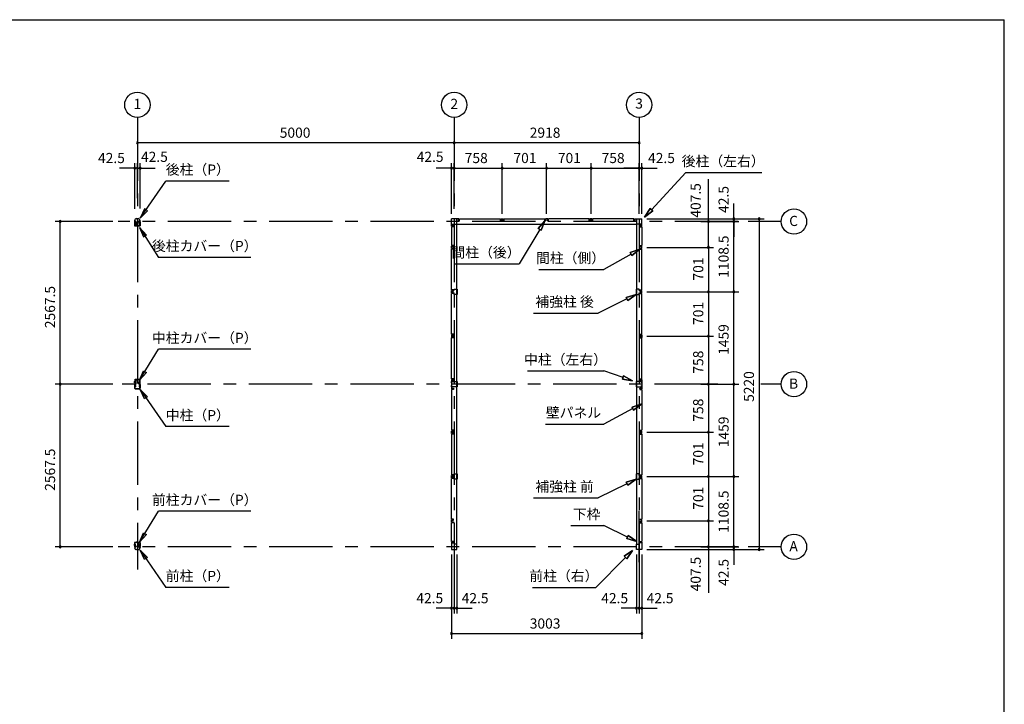
# Model space of a CAD drawing. Extents: x 868 to 32764, y 310 to 22484.
# Drawn here: x 17226 to 32764, y 11675 to 22484 of the extents above; entities that cross this region are included whole.
import ezdxf
from ezdxf.enums import TextEntityAlignment as Align

# ---------------------------------------------------------------- set-up
doc = ezdxf.new("R2010")
doc.units = 0
doc.header["$LTSCALE"] = 80
for name, pattern in [('1PL-M', [15, 12, -1, 1, -1]), ('CENTER2', [20, 12.5, -2.5, 2.5, -2.5]), ('HIDE-M', [2, 1, -1])]:
    doc.linetypes.add(name, pattern=pattern)
doc.layers.get('0').update_dxf_attribs({"linetype": 'CONTINUOUS'})
for name, color, linetype in [('0-5', 7, 'CONTINUOUS'), ('0-6', 7, 'CONTINUOUS'), ('1-中柱P', 3, 'CONTINUOUS'), ('1-中柱カバ-P', 7, 'CONTINUOUS'), ('1-前柱P', 3, 'CONTINUOUS'), ('1-前柱カバ-P', 3, 'CONTINUOUS'), ('1-後柱P', 3, 'CONTINUOUS'), ('1-後柱カバ-P', 7, 'CONTINUOUS'), ('2-0', 7, 'CONTINUOUS'), ('SUNPOU', 4, 'CONTINUOUS'), ('WAKUSEN-01', 50, 'CONTINUOUS')]:
    doc.layers.add(name, color=color, linetype=linetype)
doc.styles.get("Standard").update_dxf_attribs({"font": 'txt', "bigfont": 'BIGFONT'})

msp = doc.modelspace()

# ---------------------------------------------------------------- linework, layer by layer
at = {"color": 0, "linetype": 'BYBLOCK'}
for centre, start, end in [((19083, 20540), 0, 180), ((19083, 20540), 180, 0), ((24083, 20540), 0, 180), ((24083, 20540), 0, 180), ((24083, 20540), 180, 0), ((24083, 20540), 180, 0), ((27001, 20540), 0, 180), ((27001, 20540), 180, 0), ((19041, 20140), 0, 180), ((19041, 20140), 180, 0), ((19083, 20140), 0, 180), ((19083, 20140), 0, 180), ((19083, 20140), 180, 0), ((19083, 20140), 180, 0), ((19126, 20140), 0, 180), ((19126, 20140), 180, 0), ((24041, 20140), 0, 180), ((24041, 20140), 180, 0), ((24083, 20140), 0, 180), ((24083, 20140), 0, 180), ((24083, 20140), 180, 0), ((24083, 20140), 180, 0), ((24841, 20140), 0, 180), ((24841, 20140), 0, 180), ((24841, 20140), 180, 0), ((24841, 20140), 180, 0), ((25542, 20140), 0, 180), ((25542, 20140), 0, 180), ((25542, 20140), 180, 0), ((25542, 20140), 180, 0), ((26243, 20140), 0, 180), ((26243, 20140), 0, 180), ((26243, 20140), 180, 0), ((26243, 20140), 180, 0), ((27001, 20140), 0, 180), ((27001, 20140), 0, 180), ((27001, 20140), 180, 0), ((27001, 20140), 180, 0), ((27044, 20140), 0, 180), ((27044, 20140), 180, 0), ((17865, 19297), 90, 270), ((17865, 19297), 270, 90), ((28094, 19297), 90, 270), ((28094, 19297), 270, 90), ((28494, 19340), 90, 270), ((28494, 19297), 90, 270), ((28494, 19297), 90, 270), ((28494, 19297), 90, 270), ((28494, 19340), 270, 90), ((28494, 19297), 270, 90), ((28494, 19297), 270, 90), ((28494, 19297), 270, 90), ((28894, 19340), 90, 270), ((28894, 19340), 270, 90), ((28094, 18890), 90, 270), ((28094, 18890), 90, 270), ((28094, 18890), 270, 90), ((28094, 18890), 270, 90), ((28094, 18189), 90, 270), ((28094, 18189), 90, 270), ((28094, 18189), 270, 90), ((28094, 18189), 270, 90), ((28494, 18189), 90, 270), ((28494, 18189), 90, 270), ((28494, 18189), 270, 90), ((28494, 18189), 270, 90), ((28094, 17488), 90, 270), ((28094, 17488), 90, 270), ((28094, 17488), 270, 90), ((28094, 17488), 270, 90), ((17865, 16730), 90, 270), ((17865, 16730), 90, 270), ((17865, 16730), 270, 90), ((17865, 16730), 270, 90), ((28094, 16730), 90, 270), ((28094, 16730), 90, 270), ((28094, 16730), 270, 90), ((28094, 16730), 270, 90), ((28494, 16730), 90, 270), ((28494, 16730), 90, 270), ((28494, 16730), 90, 270), ((28494, 16730), 90, 270), ((28494, 16730), 270, 90), ((28494, 16730), 270, 90), ((28494, 16730), 270, 90), ((28494, 16730), 270, 90), ((28094, 15972), 90, 270), ((28094, 15972), 90, 270), ((28094, 15972), 270, 90), ((28094, 15972), 270, 90), ((28094, 15271), 90, 270), ((28094, 15271), 90, 270), ((28094, 15271), 270, 90), ((28094, 15271), 270, 90), ((28494, 15271), 90, 270), ((28494, 15271), 90, 270), ((28494, 15271), 270, 90), ((28494, 15271), 270, 90), ((28094, 14570), 90, 270), ((28094, 14570), 90, 270), ((28094, 14570), 270, 90), ((28094, 14570), 270, 90), ((17865, 14162), 90, 270), ((17865, 14162), 270, 90), ((28094, 14163), 90, 270), ((28094, 14163), 270, 90), ((28494, 14162), 90, 270), ((28494, 14162), 90, 270), ((28494, 14162), 90, 270), ((28494, 14162), 270, 90), ((28494, 14162), 270, 90), ((28494, 14162), 270, 90), ((28494, 14120), 90, 270), ((28494, 14120), 270, 90), ((28894, 14120), 90, 270), ((28894, 14120), 270, 90), ((24041, 13191), 0, 180), ((24041, 13191), 180, 0), ((24083, 13191), 0, 180), ((24083, 13191), 0, 180), ((24083, 13191), 180, 0), ((24083, 13191), 180, 0), ((24126, 13191), 0, 180), ((24126, 13191), 180, 0), ((26959, 13191), 0, 180), ((26959, 13191), 180, 0), ((27001, 13191), 0, 180), ((27001, 13191), 0, 180), ((27001, 13191), 180, 0), ((27001, 13191), 180, 0), ((27044, 13191), 0, 180), ((27044, 13191), 180, 0), ((24041, 12791), 0, 180), ((24041, 12791), 180, 0), ((27044, 12791), 0, 180), ((27044, 12791), 180, 0)]:
    msp.add_arc(centre, 15, start, end, dxfattribs=at)
at = {"layer": '0-5', "color": 4, "linetype": 'CONTINUOUS'}
for centre in [(19083, 21140), (24083, 21140), (27001, 21140), (29444, 19297), (29444, 16730), (29444, 14162)]:
    msp.add_circle(centre, 200, dxfattribs=at)
at = {"layer": '0-6', "color": 6, "linetype": 'CONTINUOUS'}
for p, q in [((19128, 19351), (19533, 19937)), ((20533, 19937), (19533, 19937)), ((19197, 19498), (19128, 19351)), ((19128, 19351), (19241, 19467)), ((19241, 19467), (19197, 19498)), ((25409, 19186), (25513, 19310)), ((25513, 19310), (25409, 19186)), ((25513, 19310), (25455, 19159)), ((25455, 19159), (25513, 19310)), ((19119, 19204), (19418, 18731)), ((19225, 19082), (19119, 19204)), ((19119, 19204), (19180, 19054)), ((25432, 19172), (25109, 18629)), ((25409, 19186), (25455, 19159)), ((25455, 19159), (25409, 19186)), ((19180, 19054), (19225, 19082)), ((20874, 18731), (19418, 18731)), ((24084, 18629), (25109, 18629)), ((19119, 16792), (19418, 17280)), ((20874, 17280), (19418, 17280)), ((19119, 16792), (19180, 16942)), ((19180, 16942), (19225, 16915)), ((19225, 16915), (19119, 16792)), ((19128, 16646), (19533, 16060)), ((19197, 16499), (19128, 16646)), ((19128, 16646), (19241, 16529)), ((19241, 16529), (19197, 16499)), ((20533, 16060), (19533, 16060)), ((19119, 14235), (19418, 14723)), ((20874, 14723), (19418, 14723)), ((19119, 14235), (19180, 14385)), ((19225, 14358), (19119, 14235)), ((19180, 14385), (19225, 14358)), ((19128, 14108), (19533, 13522)), ((19197, 13962), (19128, 14108)), ((19128, 14108), (19241, 13992)), ((19241, 13992), (19197, 13962)), ((20533, 13522), (19533, 13522))]:
    msp.add_line(p, q, dxfattribs=at)
at = {"layer": '1-中柱P'}
for p, q in [((19061, 16735), (19061, 16794)), ((19062, 16735), (19062, 16794)), ((19067, 16801), (19101, 16801)), ((19067, 16799), (19101, 16799)), ((19077, 16797), (19077, 16798)), ((19089, 16797), (19077, 16797)), ((19089, 16798), (19089, 16797)), ((19101, 16799), (19101, 16801)), ((19040, 16711), (19040, 16699)), ((19040, 16711), (19041, 16710)), ((19040, 16699), (19041, 16699)), ((19040, 16697), (19040, 16689)), ((19040, 16689), (19041, 16689)), ((19041, 16723), (19041, 16664)), ((19042, 16664), (19042, 16723)), ((19044, 16711), (19044, 16699)), ((19044, 16710), (19051, 16710)), ((19051, 16699), (19044, 16699)), ((19044, 16697), (19044, 16689)), ((19051, 16689), (19044, 16689)), ((19047, 16730), (19056, 16730)), ((19047, 16728), (19056, 16728)), ((19047, 16659), (19119, 16659)), ((19047, 16657), (19119, 16657)), ((19052, 16709), (19052, 16700)), ((19052, 16698), (19052, 16690)), ((19104, 16735), (19104, 16745)), ((19104, 16745), (19106, 16745)), ((19106, 16735), (19106, 16745)), ((19119, 16730), (19111, 16730)), ((19111, 16728), (19119, 16728)), ((19114, 16709), (19114, 16700)), ((19114, 16698), (19114, 16690)), ((19122, 16710), (19115, 16710)), ((19115, 16699), (19122, 16699)), ((19115, 16689), (19122, 16689)), ((19122, 16711), (19122, 16699)), ((19122, 16697), (19122, 16689)), ((19124, 16664), (19124, 16723)), ((19126, 16723), (19126, 16664)), ((19126, 16711), (19126, 16699)), ((19126, 16711), (19126, 16710)), ((19126, 16699), (19126, 16699)), ((19126, 16697), (19126, 16689)), ((19126, 16689), (19126, 16689))]:
    msp.add_line(p, q, dxfattribs=at)
at = {"layer": '1-中柱P', "color": 6, "linetype": 'HIDE-M'}
for p, q in [((19078, 16800), (19078, 16797)), ((19079, 16798), (19079, 16797)), ((19087, 16798), (19087, 16797)), ((19088, 16800), (19088, 16797)), ((19052, 16709), (19040, 16709)), ((19052, 16708), (19040, 16708)), ((19052, 16702), (19040, 16702)), ((19052, 16701), (19040, 16701)), ((19052, 16692), (19040, 16692)), ((19052, 16691), (19040, 16691)), ((19041, 16710), (19042, 16710)), ((19042, 16699), (19041, 16699)), ((19042, 16689), (19041, 16689)), ((19114, 16709), (19126, 16709)), ((19114, 16708), (19126, 16708)), ((19114, 16702), (19126, 16702)), ((19114, 16701), (19126, 16701)), ((19114, 16692), (19126, 16692)), ((19114, 16691), (19126, 16691)), ((19126, 16710), (19124, 16710)), ((19124, 16699), (19126, 16699)), ((19124, 16689), (19126, 16689))]:
    msp.add_line(p, q, dxfattribs=at)
at = {"layer": '1-中柱P', "color": 6, "linetype": '1PL-M'}
for p, q in [((19083, 16806), (19083, 16792)), ((19057, 16705), (19035, 16705)), ((19057, 16695), (19035, 16695)), ((19056, 16766), (19070, 16766)), ((19109, 16705), (19131, 16705)), ((19109, 16695), (19131, 16695))]:
    msp.add_line(p, q, dxfattribs=at)
at = {"layer": '1-中柱P'}
for centre, radius, start, end in [((19067, 16794), 6.6, 90, 180), ((19067, 16794), 5, 90, 180), ((19076, 16798), 1, 0, 90), ((19090, 16798), 1, 90, 180), ((19047, 16723), 6.6, 90, 180), ((19047, 16664), 6.6, 180, 270), ((19047, 16723), 5, 90, 180), ((19043, 16711), 0.75, 0, 180), ((19043, 16699), 0.75, 180, 0), ((19043, 16689), 0.75, 180, 0), ((19047, 16664), 5, 180, 270), ((19051, 16709), 1, 0, 90), ((19051, 16700), 1, 270, 0), ((19051, 16690), 1, 270, 0), ((19056, 16735), 6.6, 270, 0), ((19056, 16735), 5, 270, 0), ((19111, 16735), 6.6, 180, 270), ((19111, 16735), 5, 180, 270), ((19115, 16709), 1, 90, 180), ((19115, 16700), 1, 180, 270), ((19115, 16690), 1, 180, 270), ((19119, 16723), 6.6, 0, 90), ((19119, 16723), 5, 0, 90), ((19119, 16664), 5, 270, 0), ((19119, 16664), 6.6, 270, 0), ((19123, 16711), 0.75, 0, 180), ((19123, 16699), 0.75, 180, 0), ((19123, 16689), 0.75, 180, 0)]:
    msp.add_arc(centre, radius, start, end, dxfattribs=at)
at = {"layer": '1-中柱P', "color": 6, "linetype": 'HIDE-M'}
for centre, start, end in [((19076, 16798), 0, 90), ((19090, 16798), 90, 180)]:
    msp.add_arc(centre, 2.6, start, end, dxfattribs=at)
at = {"layer": '1-中柱カバ-P'}
for p, q in [((19041, 16796), (19041, 16737)), ((19042, 16796), (19042, 16737)), ((19119, 16802), (19047, 16802)), ((19119, 16801), (19047, 16801)), ((19124, 16737), (19124, 16796)), ((19126, 16737), (19126, 16796)), ((19040, 16763), (19040, 16771)), ((19040, 16771), (19041, 16770)), ((19040, 16749), (19040, 16761)), ((19040, 16761), (19041, 16760)), ((19040, 16749), (19041, 16749)), ((19044, 16763), (19044, 16771)), ((19051, 16770), (19044, 16770)), ((19044, 16749), (19044, 16761)), ((19051, 16760), (19044, 16760)), ((19044, 16749), (19051, 16749)), ((19056, 16732), (19047, 16732)), ((19056, 16730), (19047, 16730)), ((19052, 16761), (19052, 16769)), ((19052, 16750), (19052, 16759)), ((19056, 16730), (19056, 16732)), ((19111, 16732), (19119, 16732)), ((19111, 16732), (19111, 16730)), ((19111, 16730), (19119, 16730)), ((19114, 16761), (19114, 16769)), ((19114, 16750), (19114, 16759)), ((19115, 16770), (19122, 16770)), ((19115, 16760), (19122, 16760)), ((19122, 16749), (19115, 16749)), ((19122, 16763), (19122, 16771)), ((19122, 16749), (19122, 16761)), ((19126, 16763), (19126, 16771)), ((19126, 16771), (19126, 16770)), ((19126, 16749), (19126, 16761)), ((19126, 16761), (19126, 16760)), ((19126, 16749), (19126, 16749))]:
    msp.add_line(p, q, dxfattribs=at)
at = {"layer": '1-中柱カバ-P', "color": 6, "linetype": 'HIDE-M'}
for p, q in [((19076, 16802), (19076, 16801)), ((19090, 16802), (19090, 16801)), ((19052, 16769), (19040, 16769)), ((19052, 16768), (19040, 16768)), ((19052, 16759), (19040, 16759)), ((19052, 16758), (19040, 16758)), ((19052, 16752), (19040, 16752)), ((19052, 16751), (19040, 16751)), ((19042, 16770), (19041, 16770)), ((19042, 16760), (19041, 16760)), ((19041, 16749), (19042, 16749)), ((19114, 16769), (19126, 16769)), ((19114, 16768), (19126, 16768)), ((19114, 16759), (19126, 16759)), ((19114, 16758), (19126, 16758)), ((19114, 16752), (19126, 16752)), ((19114, 16751), (19126, 16751)), ((19124, 16770), (19126, 16770)), ((19124, 16760), (19126, 16760)), ((19126, 16749), (19124, 16749))]:
    msp.add_line(p, q, dxfattribs=at)
at = {"layer": '1-中柱カバ-P', "color": 6, "linetype": '1PL-M'}
for p, q in [((19083, 16795), (19083, 16808)), ((19057, 16765), (19035, 16765)), ((19057, 16755), (19035, 16755)), ((19109, 16765), (19131, 16765)), ((19109, 16755), (19131, 16755))]:
    msp.add_line(p, q, dxfattribs=at)
at = {"layer": '1-中柱カバ-P'}
for centre, radius, start, end in [((19047, 16796), 6.6, 90, 180), ((19047, 16796), 5, 90, 180), ((19119, 16796), 6.6, 0, 90), ((19119, 16796), 5, 0, 90), ((19047, 16737), 6.6, 180, 270), ((19043, 16771), 0.75, 0, 180), ((19043, 16761), 0.75, 0, 180), ((19043, 16749), 0.75, 180, 0), ((19047, 16737), 5, 180, 270), ((19051, 16769), 1, 0, 90), ((19051, 16759), 1, 0, 90), ((19051, 16750), 1, 270, 0), ((19115, 16769), 1, 90, 180), ((19115, 16759), 1, 90, 180), ((19115, 16750), 1, 180, 270), ((19119, 16737), 5, 270, 0), ((19119, 16737), 6.6, 270, 0), ((19123, 16771), 0.75, 0, 180), ((19123, 16761), 0.75, 0, 180), ((19123, 16749), 0.75, 180, 0)]:
    msp.add_arc(centre, radius, start, end, dxfattribs=at)
at = {"layer": '1-前柱P'}
for p, q in [((19041, 14156), (19041, 14149)), ((19042, 14156), (19042, 14149)), ((19047, 14162), (19059, 14162)), ((19059, 14161), (19047, 14161)), ((19096, 14233), (19063, 14233)), ((19063, 14232), (19063, 14233)), ((19096, 14232), (19063, 14232)), ((19064, 14177), (19064, 14167)), ((19064, 14177), (19065, 14177)), ((19065, 14167), (19065, 14177)), ((19074, 14231), (19074, 14229)), ((19074, 14229), (19086, 14229)), ((19086, 14229), (19086, 14231)), ((19101, 14167), (19101, 14227)), ((19103, 14167), (19103, 14227)), ((19119, 14162), (19108, 14162)), ((19119, 14161), (19108, 14161)), ((19124, 14156), (19124, 14149)), ((19126, 14156), (19126, 14149)), ((19094, 14119), (19072, 14119)), ((19094, 14117), (19072, 14117))]:
    msp.add_line(p, q, dxfattribs=at)
at = {"layer": '1-前柱P', "color": 6, "linetype": 'HIDE-M'}
for p, q in [((19075, 14233), (19075, 14229)), ((19076, 14231), (19076, 14229)), ((19084, 14231), (19084, 14229)), ((19085, 14233), (19085, 14229))]:
    msp.add_line(p, q, dxfattribs=at)
at = {"layer": '1-前柱P', "color": 6, "linetype": '1PL-M'}
msp.add_line((19080, 14238), (19080, 14224), dxfattribs=at)
at = {"layer": '1-前柱P'}
for centre, radius, start, end in [((19047, 14156), 6.6, 90, 180), ((19072, 14149), 31.6, 180, 270), ((19047, 14156), 5, 90, 180), ((19072, 14149), 30, 180, 270), ((19059, 14167), 5, 270, 0), ((19059, 14167), 6.6, 270, 0), ((19073, 14231), 1, 0, 90), ((19087, 14231), 1, 90, 180), ((19094, 14149), 30, 270, 0), ((19094, 14149), 31.6, 270, 0), ((19096, 14227), 6.6, 0, 90), ((19096, 14227), 5, 0, 90), ((19108, 14167), 6.6, 180, 270), ((19108, 14167), 5, 180, 270), ((19119, 14156), 6.6, 0, 90), ((19119, 14156), 5, 0, 90)]:
    msp.add_arc(centre, radius, start, end, dxfattribs=at)
at = {"layer": '1-前柱P', "color": 6, "linetype": 'HIDE-M'}
for centre, start, end in [((19073, 14231), 0, 90), ((19087, 14231), 90, 180)]:
    msp.add_arc(centre, 2.6, start, end, dxfattribs=at)
at = {"layer": '1-前柱カバ-P', "color": 6, "linetype": '1PL-M'}
for p, q in [((19057, 14198), (19035, 14198)), ((19057, 14188), (19035, 14188)), ((19083, 14228), (19083, 14241)), ((19109, 14198), (19131, 14198)), ((19109, 14188), (19131, 14188))]:
    msp.add_line(p, q, dxfattribs=at)
at = {"layer": '1-前柱カバ-P'}
for p, q in [((19040, 14196), (19040, 14204)), ((19040, 14204), (19041, 14203)), ((19040, 14182), (19040, 14194)), ((19040, 14194), (19041, 14193)), ((19040, 14182), (19041, 14182)), ((19041, 14169), (19041, 14228)), ((19042, 14169), (19042, 14228)), ((19044, 14196), (19044, 14204)), ((19051, 14203), (19044, 14203)), ((19044, 14181), (19044, 14194)), ((19051, 14193), (19044, 14193)), ((19044, 14182), (19051, 14182)), ((19047, 14235), (19119, 14235)), ((19047, 14233), (19119, 14233)), ((19056, 14164), (19047, 14164)), ((19056, 14163), (19047, 14163)), ((19052, 14194), (19052, 14202)), ((19052, 14183), (19052, 14192)), ((19056, 14164), (19056, 14163)), ((19111, 14164), (19119, 14164)), ((19111, 14163), (19111, 14164)), ((19111, 14163), (19119, 14163)), ((19114, 14194), (19114, 14202)), ((19114, 14183), (19114, 14192)), ((19115, 14203), (19122, 14203)), ((19115, 14193), (19122, 14193)), ((19122, 14182), (19115, 14182)), ((19122, 14196), (19122, 14204)), ((19122, 14181), (19122, 14194)), ((19124, 14228), (19124, 14169)), ((19126, 14228), (19126, 14169)), ((19126, 14196), (19126, 14204)), ((19126, 14204), (19126, 14203)), ((19126, 14182), (19126, 14194)), ((19126, 14194), (19126, 14193)), ((19126, 14182), (19126, 14182))]:
    msp.add_line(p, q, dxfattribs=at)
at = {"layer": '1-前柱カバ-P', "color": 6, "linetype": 'HIDE-M'}
for p, q in [((19052, 14202), (19040, 14202)), ((19052, 14201), (19040, 14201)), ((19052, 14192), (19040, 14192)), ((19052, 14191), (19040, 14191)), ((19052, 14185), (19040, 14185)), ((19052, 14184), (19040, 14184)), ((19042, 14203), (19041, 14203)), ((19042, 14193), (19041, 14193)), ((19041, 14182), (19042, 14182)), ((19076, 14235), (19076, 14233)), ((19090, 14235), (19090, 14233)), ((19114, 14202), (19126, 14202)), ((19114, 14201), (19126, 14201)), ((19114, 14192), (19126, 14192)), ((19114, 14191), (19126, 14191)), ((19114, 14185), (19126, 14185)), ((19114, 14184), (19126, 14184)), ((19124, 14203), (19126, 14203)), ((19124, 14193), (19126, 14193)), ((19126, 14182), (19124, 14182))]:
    msp.add_line(p, q, dxfattribs=at)
at = {"layer": '1-前柱カバ-P'}
for centre, radius, start, end in [((19047, 14228), 6.6, 90, 180), ((19047, 14169), 6.6, 180, 270), ((19047, 14228), 5, 90, 180), ((19043, 14204), 0.75, 0, 180), ((19043, 14194), 0.75, 0, 180), ((19043, 14181), 0.75, 180, 0), ((19047, 14169), 5, 180, 270), ((19051, 14202), 1, 0, 90), ((19051, 14192), 1, 0, 90), ((19051, 14183), 1, 270, 0), ((19115, 14202), 1, 90, 180), ((19115, 14192), 1, 90, 180), ((19115, 14183), 1, 180, 270), ((19119, 14228), 6.6, 0, 90), ((19119, 14228), 5, 0, 90), ((19119, 14169), 5, 270, 0), ((19119, 14169), 6.6, 270, 0), ((19123, 14204), 0.75, 0, 180), ((19123, 14194), 0.75, 0, 180), ((19123, 14181), 0.75, 180, 0)]:
    msp.add_arc(centre, radius, start, end, dxfattribs=at)
at = {"layer": '1-後柱P'}
for p, q in [((19041, 19304), (19041, 19312)), ((19042, 19304), (19042, 19312)), ((19047, 19299), (19059, 19299)), ((19047, 19298), (19059, 19298)), ((19064, 19293), (19064, 19233)), ((19065, 19293), (19065, 19233)), ((19072, 19343), (19094, 19343)), ((19072, 19342), (19094, 19342)), ((19101, 19293), (19101, 19283)), ((19103, 19283), (19101, 19283)), ((19103, 19283), (19103, 19293)), ((19108, 19299), (19119, 19299)), ((19119, 19298), (19108, 19298)), ((19124, 19304), (19124, 19312)), ((19126, 19304), (19126, 19312)), ((19070, 19228), (19104, 19228)), ((19070, 19227), (19104, 19227)), ((19092, 19231), (19080, 19231)), ((19080, 19231), (19080, 19229)), ((19092, 19229), (19092, 19231)), ((19104, 19228), (19104, 19227))]:
    msp.add_line(p, q, dxfattribs=at)
at = {"layer": '1-後柱P', "color": 6, "linetype": 'HIDE-M'}
for p, q in [((19081, 19227), (19081, 19231)), ((19082, 19229), (19082, 19231)), ((19090, 19229), (19090, 19231)), ((19091, 19227), (19091, 19231))]:
    msp.add_line(p, q, dxfattribs=at)
at = {"layer": '1-後柱P', "color": 6, "linetype": '1PL-M'}
msp.add_line((19086, 19222), (19086, 19236), dxfattribs=at)
at = {"layer": '1-後柱P'}
for centre, radius, start, end in [((19072, 19312), 31.6, 90, 180), ((19047, 19304), 6.6, 180, 270), ((19072, 19312), 30, 90, 180), ((19047, 19304), 5, 180, 270), ((19059, 19293), 6.6, 0, 90), ((19059, 19293), 5, 0, 90), ((19094, 19312), 31.6, 0, 90), ((19094, 19312), 30, 0, 90), ((19108, 19293), 6.6, 90, 180), ((19108, 19293), 5, 90, 180), ((19119, 19304), 6.6, 270, 0), ((19119, 19304), 5, 270, 0), ((19070, 19233), 6.6, 180, 270), ((19070, 19233), 5, 180, 270), ((19079, 19229), 1, 270, 0), ((19093, 19229), 1, 180, 270)]:
    msp.add_arc(centre, radius, start, end, dxfattribs=at)
at = {"layer": '1-後柱P', "color": 6, "linetype": 'HIDE-M'}
for centre, start, end in [((19079, 19229), 270, 0), ((19093, 19229), 180, 270)]:
    msp.add_arc(centre, 2.6, start, end, dxfattribs=at)
at = {"layer": '1-後柱カバ-P', "color": 6, "linetype": '1PL-M'}
for p, q in [((19057, 19273), (19035, 19273)), ((19109, 19273), (19131, 19273)), ((19057, 19263), (19035, 19263)), ((19083, 19233), (19083, 19220)), ((19109, 19263), (19131, 19263))]:
    msp.add_line(p, q, dxfattribs=at)
at = {"layer": '1-後柱カバ-P'}
for p, q in [((19040, 19279), (19040, 19267)), ((19040, 19279), (19041, 19278)), ((19040, 19267), (19041, 19267)), ((19041, 19232), (19041, 19291)), ((19042, 19232), (19042, 19291)), ((19044, 19279), (19044, 19266)), ((19044, 19278), (19051, 19278)), ((19051, 19267), (19044, 19267)), ((19056, 19298), (19047, 19298)), ((19056, 19296), (19047, 19296)), ((19052, 19277), (19052, 19268)), ((19056, 19298), (19056, 19296)), ((19111, 19298), (19119, 19298)), ((19111, 19296), (19111, 19298)), ((19111, 19296), (19119, 19296)), ((19114, 19277), (19114, 19268)), ((19122, 19278), (19115, 19278)), ((19115, 19267), (19122, 19267)), ((19122, 19279), (19122, 19266)), ((19124, 19291), (19124, 19232)), ((19126, 19291), (19126, 19232)), ((19126, 19279), (19126, 19267)), ((19126, 19279), (19126, 19278)), ((19126, 19267), (19126, 19267)), ((19040, 19265), (19040, 19257)), ((19040, 19257), (19041, 19257)), ((19044, 19264), (19044, 19256)), ((19051, 19257), (19044, 19257)), ((19119, 19227), (19047, 19227)), ((19119, 19225), (19047, 19225)), ((19052, 19266), (19052, 19258)), ((19114, 19266), (19114, 19258)), ((19115, 19257), (19122, 19257)), ((19122, 19264), (19122, 19256)), ((19126, 19265), (19126, 19257)), ((19126, 19257), (19126, 19257))]:
    msp.add_line(p, q, dxfattribs=at)
at = {"layer": '1-後柱カバ-P', "color": 6, "linetype": 'HIDE-M'}
for p, q in [((19052, 19277), (19040, 19277)), ((19052, 19276), (19040, 19276)), ((19052, 19270), (19040, 19270)), ((19052, 19269), (19040, 19269)), ((19041, 19278), (19042, 19278)), ((19042, 19267), (19041, 19267)), ((19114, 19277), (19126, 19277)), ((19114, 19276), (19126, 19276)), ((19114, 19270), (19126, 19270)), ((19114, 19269), (19126, 19269)), ((19126, 19278), (19124, 19278)), ((19124, 19267), (19126, 19267)), ((19052, 19260), (19040, 19260)), ((19052, 19259), (19040, 19259)), ((19042, 19257), (19041, 19257)), ((19076, 19225), (19076, 19227)), ((19090, 19225), (19090, 19227)), ((19114, 19260), (19126, 19260)), ((19114, 19259), (19126, 19259)), ((19124, 19257), (19126, 19257))]:
    msp.add_line(p, q, dxfattribs=at)
at = {"layer": '1-後柱カバ-P'}
for centre, radius, start, end in [((19047, 19291), 6.6, 90, 180), ((19047, 19291), 5, 90, 180), ((19043, 19279), 0.75, 0, 180), ((19051, 19277), 1, 0, 90), ((19051, 19268), 1, 270, 0), ((19115, 19277), 1, 90, 180), ((19115, 19268), 1, 180, 270), ((19119, 19291), 6.6, 0, 90), ((19119, 19291), 5, 0, 90), ((19123, 19279), 0.75, 0, 180), ((19047, 19232), 6.6, 180, 270), ((19043, 19266), 0.75, 180, 0), ((19043, 19256), 0.75, 180, 0), ((19047, 19232), 5, 180, 270), ((19051, 19258), 1, 270, 0), ((19115, 19258), 1, 180, 270), ((19119, 19232), 6.6, 270, 0), ((19119, 19232), 5, 270, 0), ((19123, 19266), 0.75, 180, 0), ((19123, 19256), 0.75, 180, 0)]:
    msp.add_arc(centre, radius, start, end, dxfattribs=at)
at = {"layer": '2-0', "color": 6, "linetype": 'CENTER2'}
for p, q in [((19083, 20940), (19083, 13805)), ((24083, 20940), (24083, 13805)), ((27001, 20940), (27001, 13805)), ((28564, 19297), (18778, 19297)), ((29244, 19297), (28724, 19297)), ((28244, 16730), (18778, 16730)), ((29244, 16730), (28924, 16730)), ((27001, 13922), (27001, 14728)), ((28564, 14162), (18778, 14162)), ((29244, 14162), (28724, 14162))]:
    msp.add_line(p, q, dxfattribs=at)
at = {"layer": '2-0', "color": 6, "linetype": 'CONTINUOUS'}
for p, q in [((27196, 19483), (27736, 20070)), ((27736, 20070), (28936, 20070)), ((27087, 19365), (27176, 19501)), ((27176, 19501), (27087, 19365)), ((27176, 19501), (27087, 19365)), ((27215, 19465), (27087, 19365)), ((27087, 19365), (27215, 19465)), ((27215, 19465), (27087, 19365)), ((27215, 19465), (27176, 19501)), ((27176, 19501), (27215, 19465)), ((26861, 18806), (27014, 18861)), ((27014, 18861), (26861, 18806)), ((26861, 18806), (27014, 18861)), ((26861, 18806), (26887, 18760)), ((26887, 18760), (26861, 18806)), ((27014, 18861), (26887, 18760)), ((26887, 18760), (27014, 18861)), ((26887, 18760), (27014, 18861)), ((26874, 18783), (26442, 18541)), ((25417, 18541), (26442, 18541)), ((26809, 18076), (26353, 17851)), ((26797, 18100), (26953, 18146)), ((26953, 18146), (26797, 18100)), ((26797, 18100), (26953, 18146)), ((26797, 18100), (26821, 18052)), ((26821, 18052), (26797, 18100)), ((26953, 18146), (26821, 18052)), ((26821, 18052), (26953, 18146)), ((26821, 18052), (26953, 18146)), ((25335, 17851), (26353, 17851)), ((25242, 16938), (26442, 16938)), ((26747, 16834), (26442, 16938)), ((26756, 16859), (26739, 16809)), ((26739, 16809), (26756, 16859)), ((26899, 16782), (26739, 16809)), ((26739, 16809), (26899, 16782)), ((26739, 16809), (26899, 16782)), ((26756, 16859), (26899, 16782)), ((26899, 16782), (26756, 16859)), ((26756, 16859), (26899, 16782)), ((26902, 16344), (26442, 16100)), ((26890, 16368), (27044, 16419)), ((27044, 16419), (26890, 16368)), ((26890, 16368), (27044, 16419)), ((26890, 16368), (26915, 16321)), ((26915, 16321), (26890, 16368)), ((27044, 16419), (26915, 16321)), ((26915, 16321), (27044, 16419)), ((26915, 16321), (27044, 16419)), ((25522, 16100), (26442, 16100)), ((26797, 15182), (26953, 15229)), ((26953, 15229), (26797, 15182)), ((26797, 15182), (26953, 15229)), ((26953, 15229), (26821, 15134)), ((26821, 15134), (26953, 15229)), ((26821, 15134), (26953, 15229)), ((26809, 15158), (26353, 14933)), ((26797, 15182), (26821, 15134)), ((26821, 15134), (26797, 15182)), ((25335, 14933), (26353, 14933)), ((25922, 14496), (26442, 14496)), ((26818, 14315), (26442, 14496)), ((26830, 14339), (26807, 14291)), ((26807, 14291), (26830, 14339)), ((26830, 14339), (26963, 14245)), ((26963, 14245), (26830, 14339)), ((26830, 14339), (26963, 14245)), ((26963, 14245), (26807, 14291)), ((26807, 14291), (26963, 14245)), ((26807, 14291), (26963, 14245)), ((26786, 13993), (26318, 13522)), ((26767, 14012), (26899, 14106)), ((26899, 14106), (26767, 14012)), ((26767, 14012), (26899, 14106)), ((26767, 14012), (26805, 13974)), ((26805, 13974), (26767, 14012)), ((26899, 14106), (26805, 13974)), ((26805, 13974), (26899, 14106)), ((26805, 13974), (26899, 14106)), ((25318, 13522), (26318, 13522))]:
    msp.add_line(p, q, dxfattribs=at)
at = {"layer": '2-0', "color": 3, "linetype": 'CONTINUOUS'}
for p, q in [((24041, 19225), (24041, 19340)), ((24156, 19340), (24041, 19340)), ((24041, 19225), (24041, 19340)), ((24122, 14205), (24122, 19340)), ((24153, 19335), (24148, 19335)), ((24148, 19335), (24148, 19310)), ((24148, 19310), (24166, 19310)), ((24150, 19310), (24156, 19310)), ((24153, 19328), (24153, 19335)), ((24156, 19310), (24156, 19340)), ((24166, 19310), (24166, 19340)), ((24166, 19340), (24812, 19340)), ((24812, 19310), (24812, 19340)), ((24830, 19310), (24812, 19310)), ((24823, 19340), (24860, 19340)), ((24823, 19310), (24823, 19340)), ((24829, 19310), (24823, 19310)), ((24825, 19335), (24830, 19335)), ((24825, 19328), (24825, 19335)), ((24830, 19335), (24830, 19310)), ((24857, 19335), (24852, 19335)), ((24852, 19335), (24852, 19310)), ((24852, 19310), (24870, 19310)), ((24854, 19310), (24860, 19310)), ((24857, 19328), (24857, 19335)), ((24860, 19310), (24860, 19340)), ((24870, 19310), (24870, 19340)), ((24870, 19340), (25513, 19340)), ((25513, 19310), (25513, 19340)), ((25531, 19310), (25513, 19310)), ((25524, 19310), (25524, 19340)), ((25561, 19340), (25524, 19340)), ((25530, 19310), (25524, 19310)), ((25526, 19328), (25526, 19335)), ((25526, 19335), (25531, 19335)), ((25531, 19335), (25531, 19310)), ((25553, 19335), (25553, 19310)), ((25558, 19335), (25553, 19335)), ((25553, 19310), (25571, 19310)), ((25555, 19310), (25561, 19310)), ((25558, 19328), (25558, 19335)), ((25561, 19310), (25561, 19340)), ((25571, 19310), (25571, 19340)), ((26214, 19340), (25571, 19340)), ((26214, 19310), (26214, 19340)), ((26232, 19310), (26214, 19310)), ((26262, 19340), (26225, 19340)), ((26225, 19310), (26225, 19340)), ((26231, 19310), (26225, 19310)), ((26227, 19328), (26227, 19335)), ((26227, 19335), (26232, 19335)), ((26232, 19335), (26232, 19310)), ((26254, 19335), (26254, 19310)), ((26259, 19335), (26254, 19335)), ((26254, 19310), (26272, 19310)), ((26256, 19310), (26262, 19310)), ((26259, 19328), (26259, 19335)), ((26262, 19310), (26262, 19340)), ((26272, 19310), (26272, 19340)), ((26919, 19340), (26272, 19340)), ((26918, 19310), (26918, 19340)), ((26936, 19310), (26918, 19310)), ((26929, 19340), (27044, 19340)), ((26929, 19310), (26929, 19340)), ((26935, 19310), (26929, 19310)), ((26931, 19328), (26931, 19335)), ((26931, 19335), (26936, 19335)), ((26936, 19335), (26936, 19310)), ((26963, 14205), (26963, 19340)), ((27044, 19225), (27044, 19340)), ((24041, 19255), (24122, 19255)), ((24041, 19255), (24122, 19255)), ((24041, 19255), (26963, 19255)), ((24071, 19225), (24041, 19225)), ((24071, 19225), (24041, 19225)), ((24071, 19215), (24041, 19215)), ((24071, 19215), (24041, 19215)), ((24041, 19215), (24041, 18919)), ((24046, 19233), (24071, 19233)), ((24046, 19228), (24046, 19233)), ((24046, 19233), (24071, 19233)), ((24046, 19228), (24046, 19233)), ((24053, 19228), (24046, 19228)), ((24053, 19228), (24046, 19228)), ((24071, 19233), (24071, 19215)), ((24071, 19233), (24071, 19215)), ((24071, 19231), (24071, 19225)), ((24071, 19231), (24071, 19225)), ((27044, 19255), (26963, 19255)), ((27014, 19233), (27014, 19215)), ((27039, 19233), (27014, 19233)), ((27014, 19231), (27014, 19225)), ((27014, 19225), (27044, 19225)), ((27014, 19215), (27044, 19215)), ((27032, 19228), (27039, 19228)), ((27039, 19228), (27039, 19233)), ((27044, 19215), (27044, 18919)), ((24071, 18919), (24041, 18919)), ((24041, 18871), (24041, 18908)), ((24071, 18908), (24041, 18908)), ((24071, 18871), (24041, 18871)), ((24071, 18861), (24041, 18861)), ((24041, 18218), (24041, 18861)), ((24046, 18906), (24046, 18901)), ((24053, 18906), (24046, 18906)), ((24046, 18901), (24071, 18901)), ((24046, 18874), (24046, 18879)), ((24046, 18879), (24071, 18879)), ((24053, 18874), (24046, 18874)), ((24071, 18901), (24071, 18919)), ((24071, 18902), (24071, 18908)), ((24071, 18879), (24071, 18861)), ((24071, 18877), (24071, 18871)), ((27014, 18919), (27044, 18919)), ((27014, 18901), (27014, 18919)), ((27014, 18908), (27044, 18908)), ((27014, 18902), (27014, 18908)), ((27039, 18901), (27014, 18901)), ((27039, 18879), (27014, 18879)), ((27014, 18879), (27014, 18861)), ((27014, 18877), (27014, 18871)), ((27014, 18871), (27044, 18871)), ((27014, 18861), (27044, 18861)), ((27032, 18906), (27039, 18906)), ((27032, 18874), (27039, 18874)), ((27039, 18906), (27039, 18901)), ((27039, 18874), (27039, 18879)), ((27044, 18871), (27044, 18908)), ((27044, 18218), (27044, 18861)), ((24071, 18218), (24041, 18218)), ((24041, 18170), (24041, 18207)), ((24071, 18207), (24041, 18207)), ((24046, 18205), (24046, 18200)), ((24053, 18205), (24046, 18205)), ((24046, 18200), (24071, 18200)), ((24071, 18200), (24071, 18218)), ((24071, 18201), (24071, 18207)), ((24085, 18231), (24132, 18231)), ((24085, 18206), (24085, 18231)), ((24132, 18231), (24132, 18146)), ((27000, 18231), (26953, 18231)), ((26953, 18231), (26953, 18146)), ((27000, 18206), (27000, 18231)), ((27014, 18218), (27044, 18218)), ((27014, 18200), (27014, 18218)), ((27014, 18207), (27044, 18207)), ((27014, 18201), (27014, 18207)), ((27039, 18200), (27014, 18200)), ((27032, 18205), (27039, 18205)), ((27039, 18205), (27039, 18200)), ((27044, 18170), (27044, 18207)), ((24071, 18170), (24041, 18170)), ((24071, 18160), (24041, 18160)), ((24041, 17517), (24041, 18160)), ((24046, 18173), (24046, 18178)), ((24046, 18178), (24071, 18178)), ((24053, 18173), (24046, 18173)), ((24071, 18178), (24071, 18160)), ((24071, 18176), (24071, 18170)), ((24085, 18146), (24085, 18171)), ((24132, 18146), (24085, 18146)), ((26953, 18146), (27000, 18146)), ((27000, 18146), (27000, 18171)), ((27039, 18178), (27014, 18178)), ((27014, 18178), (27014, 18160)), ((27014, 18176), (27014, 18170)), ((27014, 18170), (27044, 18170)), ((27014, 18160), (27044, 18160)), ((27032, 18173), (27039, 18173)), ((27039, 18173), (27039, 18178)), ((27044, 17517), (27044, 18160)), ((24071, 17517), (24041, 17517)), ((24071, 17506), (24041, 17506)), ((24041, 17506), (24041, 17469)), ((24071, 17469), (24041, 17469)), ((24071, 17459), (24041, 17459)), ((24041, 16812), (24041, 17459)), ((24053, 17504), (24046, 17504)), ((24046, 17504), (24046, 17499)), ((24046, 17499), (24071, 17499)), ((24046, 17477), (24071, 17477)), ((24046, 17472), (24046, 17477)), ((24053, 17472), (24046, 17472)), ((24071, 17499), (24071, 17517)), ((24071, 17500), (24071, 17506)), ((24071, 17477), (24071, 17459)), ((24071, 17475), (24071, 17469)), ((27014, 17499), (27014, 17517)), ((27014, 17517), (27044, 17517)), ((27014, 17500), (27014, 17506)), ((27014, 17506), (27044, 17506)), ((27039, 17499), (27014, 17499)), ((27014, 17477), (27014, 17459)), ((27039, 17477), (27014, 17477)), ((27014, 17475), (27014, 17469)), ((27014, 17469), (27044, 17469)), ((27014, 17459), (27044, 17459)), ((27032, 17504), (27039, 17504)), ((27032, 17472), (27039, 17472)), ((27039, 17504), (27039, 17499)), ((27039, 17472), (27039, 17477)), ((27044, 17506), (27044, 17469)), ((27044, 16812), (27044, 17459)), ((24071, 16812), (24041, 16812)), ((24041, 16802), (24071, 16802)), ((24041, 16802), (24041, 16657)), ((24053, 16799), (24046, 16799)), ((24046, 16799), (24046, 16794)), ((24046, 16794), (24071, 16794)), ((24071, 16794), (24071, 16812)), ((24071, 16802), (24071, 16796)), ((27014, 16794), (27014, 16812)), ((27014, 16812), (27044, 16812)), ((27014, 16802), (27014, 16796)), ((27044, 16802), (27014, 16802)), ((27039, 16794), (27014, 16794)), ((27032, 16799), (27039, 16799)), ((27039, 16799), (27039, 16794)), ((27044, 16802), (27044, 16657)), ((24041, 16657), (24071, 16657)), ((24071, 16648), (24041, 16648)), ((24041, 16648), (24041, 16001)), ((24043, 16752), (24043, 16772)), ((24043, 16772), (24128, 16772)), ((24043, 16687), (24043, 16707)), ((24128, 16687), (24043, 16687)), ((24046, 16666), (24071, 16666)), ((24046, 16661), (24046, 16666)), ((24053, 16661), (24046, 16661)), ((24071, 16666), (24071, 16648)), ((24071, 16657), (24071, 16663)), ((24128, 16772), (24128, 16687)), ((27041, 16772), (26956, 16772)), ((26956, 16772), (26956, 16687)), ((26956, 16687), (27041, 16687)), ((27014, 16666), (27014, 16648)), ((27039, 16666), (27014, 16666)), ((27014, 16657), (27014, 16663)), ((27044, 16657), (27014, 16657)), ((27014, 16648), (27044, 16648)), ((27032, 16661), (27039, 16661)), ((27039, 16661), (27039, 16666)), ((27041, 16752), (27041, 16772)), ((27041, 16687), (27041, 16707)), ((27044, 16648), (27044, 16001)), ((24071, 16001), (24041, 16001)), ((24041, 15953), (24041, 15990)), ((24071, 15990), (24041, 15990)), ((24071, 15953), (24041, 15953)), ((24071, 15943), (24041, 15943)), ((24041, 15943), (24041, 15300)), ((24046, 15988), (24046, 15983)), ((24053, 15988), (24046, 15988)), ((24046, 15983), (24071, 15983)), ((24046, 15956), (24046, 15961)), ((24046, 15961), (24071, 15961)), ((24053, 15956), (24046, 15956)), ((24071, 15983), (24071, 16001)), ((24071, 15984), (24071, 15990)), ((24071, 15961), (24071, 15943)), ((24071, 15959), (24071, 15953)), ((27014, 16001), (27044, 16001)), ((27014, 15983), (27014, 16001)), ((27014, 15990), (27044, 15990)), ((27014, 15984), (27014, 15990)), ((27039, 15983), (27014, 15983)), ((27039, 15961), (27014, 15961)), ((27014, 15961), (27014, 15943)), ((27014, 15959), (27014, 15953)), ((27014, 15953), (27044, 15953)), ((27014, 15943), (27044, 15943)), ((27032, 15988), (27039, 15988)), ((27032, 15956), (27039, 15956)), ((27039, 15988), (27039, 15983)), ((27039, 15956), (27039, 15961)), ((27044, 15953), (27044, 15990)), ((27044, 15943), (27044, 15300)), ((24071, 15300), (24041, 15300)), ((24071, 15290), (24041, 15290)), ((24041, 15253), (24041, 15290)), ((24071, 15253), (24041, 15253)), ((24071, 15243), (24041, 15243)), ((24041, 14599), (24041, 15243)), ((24053, 15287), (24046, 15287)), ((24046, 15287), (24046, 15282)), ((24046, 15282), (24071, 15282)), ((24046, 15261), (24071, 15261)), ((24046, 15256), (24046, 15261)), ((24053, 15256), (24046, 15256)), ((24071, 15282), (24071, 15300)), ((24071, 15284), (24071, 15290)), ((24071, 15261), (24071, 15243)), ((24071, 15259), (24071, 15253)), ((24085, 15313), (24132, 15313)), ((24085, 15288), (24085, 15313)), ((24085, 15228), (24085, 15253)), ((24132, 15228), (24085, 15228)), ((24132, 15313), (24132, 15228)), ((27000, 15313), (26953, 15313)), ((26953, 15313), (26953, 15228)), ((26953, 15228), (27000, 15228)), ((27000, 15288), (27000, 15313)), ((27000, 15228), (27000, 15253)), ((27014, 15282), (27014, 15300)), ((27014, 15300), (27044, 15300)), ((27014, 15284), (27014, 15290)), ((27014, 15290), (27044, 15290)), ((27039, 15282), (27014, 15282)), ((27014, 15261), (27014, 15243)), ((27039, 15261), (27014, 15261)), ((27014, 15259), (27014, 15253)), ((27014, 15253), (27044, 15253)), ((27014, 15243), (27044, 15243)), ((27032, 15287), (27039, 15287)), ((27032, 15256), (27039, 15256)), ((27039, 15287), (27039, 15282)), ((27039, 15256), (27039, 15261)), ((27044, 15253), (27044, 15290)), ((27044, 15243), (27044, 14599)), ((24071, 14599), (24041, 14599)), ((24041, 14551), (24041, 14588)), ((24071, 14588), (24041, 14588)), ((24071, 14551), (24041, 14551)), ((24071, 14541), (24041, 14541)), ((24041, 14245), (24041, 14541)), ((24046, 14586), (24046, 14581)), ((24053, 14586), (24046, 14586)), ((24046, 14581), (24071, 14581)), ((24046, 14554), (24046, 14559)), ((24046, 14559), (24071, 14559)), ((24053, 14554), (24046, 14554)), ((24071, 14581), (24071, 14599)), ((24071, 14582), (24071, 14588)), ((24071, 14559), (24071, 14541)), ((24071, 14557), (24071, 14551)), ((27014, 14599), (27044, 14599)), ((27014, 14581), (27014, 14599)), ((27014, 14588), (27044, 14588)), ((27014, 14582), (27014, 14588)), ((27039, 14581), (27014, 14581)), ((27039, 14559), (27014, 14559)), ((27014, 14559), (27014, 14541)), ((27014, 14557), (27014, 14551)), ((27014, 14551), (27044, 14551)), ((27014, 14541), (27044, 14541)), ((27032, 14586), (27039, 14586)), ((27032, 14554), (27039, 14554)), ((27039, 14586), (27039, 14581)), ((27039, 14554), (27039, 14559)), ((27044, 14551), (27044, 14588)), ((27044, 14541), (27044, 14245)), ((24071, 14245), (24041, 14245)), ((24071, 14235), (24041, 14235)), ((24041, 14235), (24041, 14120)), ((24053, 14232), (24046, 14232)), ((24046, 14232), (24046, 14227)), ((24046, 14227), (24071, 14227)), ((24071, 14227), (24071, 14245)), ((24071, 14229), (24071, 14235)), ((24126, 14205), (24094, 14205)), ((24126, 14120), (24126, 14205)), ((26959, 14120), (26959, 14205)), ((26959, 14205), (26991, 14205)), ((27014, 14227), (27014, 14245)), ((27014, 14245), (27044, 14245)), ((27014, 14229), (27014, 14235)), ((27014, 14235), (27044, 14235)), ((27039, 14227), (27014, 14227)), ((27032, 14232), (27039, 14232)), ((27039, 14232), (27039, 14227)), ((27044, 14235), (27044, 14120)), ((24041, 14120), (24126, 14120)), ((27044, 14120), (26959, 14120))]:
    msp.add_line(p, q, dxfattribs=at)
at = {"layer": 'SUNPOU', "color": 4, "linetype": 'CONTINUOUS'}
for p, q in [((24083, 20540), (19083, 20540)), ((27001, 20540), (24083, 20540)), ((19041, 19500), (19041, 20220)), ((19083, 19664), (19083, 20220)), ((19083, 19664), (19083, 20220)), ((19126, 19503), (19126, 20220)), ((24041, 19420), (24041, 20220)), ((24083, 19500), (24083, 20220)), ((24083, 19500), (24083, 20220)), ((24841, 19420), (24841, 20220)), ((24841, 19420), (24841, 20220)), ((25542, 19420), (25542, 20220)), ((25542, 19420), (25542, 20220)), ((26243, 19420), (26243, 20220)), ((26243, 19420), (26243, 20220)), ((27001, 19420), (27001, 20220)), ((27001, 19420), (27001, 20220)), ((27044, 19420), (27044, 20220)), ((19041, 20140), (18801, 20140)), ((19083, 20140), (18843, 20140)), ((19083, 20140), (19041, 20140)), ((19083, 20140), (19126, 20140)), ((19083, 20140), (19323, 20140)), ((19126, 20140), (19366, 20140)), ((24041, 20140), (23801, 20140)), ((24083, 20140), (24041, 20140)), ((24083, 20140), (24841, 20140)), ((24083, 20140), (24323, 20140)), ((24841, 20140), (25542, 20140)), ((25542, 20140), (26243, 20140)), ((26243, 20140), (27001, 20140)), ((27001, 20140), (26761, 20140)), ((27001, 20140), (27044, 20140)), ((27044, 20140), (27284, 20140)), ((28094, 19297), (28094, 19965)), ((28494, 19340), (28494, 19580)), ((18698, 19297), (17785, 19297)), ((17865, 16730), (17865, 19297)), ((27124, 19340), (28974, 19340)), ((27124, 19340), (28574, 19340)), ((27974, 19297), (28174, 19297)), ((27974, 19297), (28574, 19297)), ((27974, 19297), (28574, 19297)), ((28094, 18890), (28094, 19297)), ((28494, 19297), (28494, 19340)), ((28494, 19297), (28494, 19057)), ((28494, 18189), (28494, 19297)), ((28894, 19340), (28894, 14120)), ((27124, 18890), (28174, 18890)), ((27124, 18890), (28174, 18890)), ((28094, 18890), (28094, 18189)), ((27124, 18189), (28174, 18189)), ((27124, 18189), (28174, 18189)), ((27687, 18189), (28574, 18189)), ((27687, 18189), (28574, 18189)), ((28094, 18189), (28094, 17488)), ((28494, 16730), (28494, 18189)), ((27124, 17488), (28174, 17488)), ((27124, 17488), (28174, 17488)), ((28094, 17488), (28094, 16730)), ((18698, 16730), (17785, 16730)), ((18698, 16730), (17785, 16730)), ((17865, 14162), (17865, 16730)), ((27974, 16730), (28174, 16730)), ((27974, 16730), (28174, 16730)), ((27974, 16730), (28574, 16730)), ((27974, 16730), (28574, 16730)), ((28094, 16730), (28094, 15972)), ((28494, 15271), (28494, 16730)), ((27124, 15972), (28174, 15972)), ((27124, 15972), (28174, 15972)), ((28094, 15972), (28094, 15271)), ((27124, 15271), (28174, 15271)), ((27124, 15271), (28174, 15271)), ((27687, 15271), (28574, 15271)), ((27687, 15271), (28574, 15271)), ((28094, 15271), (28094, 14570)), ((28494, 14162), (28494, 15271)), ((27124, 14570), (28174, 14570)), ((27124, 14570), (28174, 14570)), ((28094, 14570), (28094, 14163)), ((28494, 14162), (28494, 14402)), ((18698, 14162), (17785, 14162)), ((24083, 14162), (24083, 13111)), ((24083, 14162), (24083, 13111)), ((27001, 14162), (27001, 13111)), ((27001, 14162), (27001, 13111)), ((27974, 14163), (28174, 14163)), ((27974, 14162), (28574, 14162)), ((27974, 14162), (28574, 14162)), ((28094, 14162), (28094, 13433)), ((28494, 14162), (28494, 14120)), ((24041, 14040), (24041, 13111)), ((24041, 14040), (24041, 12711)), ((24126, 14040), (24126, 13111)), ((26959, 14040), (26959, 13111)), ((27044, 14040), (27044, 13111)), ((27044, 14040), (27044, 12711)), ((27124, 14120), (28974, 14120)), ((27124, 14120), (28574, 14120)), ((28494, 14120), (28494, 13880)), ((24041, 13191), (23801, 13191)), ((24083, 13191), (23843, 13191)), ((24083, 13191), (24041, 13191)), ((24083, 13191), (24323, 13191)), ((24083, 13191), (24126, 13191)), ((24126, 13191), (24366, 13191)), ((26959, 13191), (26719, 13191)), ((27001, 13191), (26761, 13191)), ((27001, 13191), (26959, 13191)), ((27001, 13191), (27044, 13191)), ((27001, 13191), (27241, 13191)), ((27044, 13191), (27284, 13191)), ((24041, 12791), (27044, 12791))]:
    msp.add_line(p, q, dxfattribs=at)
at = {"layer": 'WAKUSEN-01'}
for p in [(868, 22484), (32764, 828)]:
    msp.add_line(p, (32764, 22484), dxfattribs=at)

# ---------------------------------------------------------------- texts
at = {"color": 7, "linetype": 'CONTINUOUS'}
for s, p in [('5000', (21330, 20620)), ('2918', (25275, 20620)), ('42.5', (18462, 20220)), ('42.5', (19140, 20239)), ('42.5', (23491, 20239)), ('758', (24249, 20220)), ('701', (25018, 20220)), ('701', (25719, 20220)), ('758', (26409, 20220)), ('42.5', (27142, 20220)), ('42.5', (23485, 13271)), ('42.5', (24201, 13271)), ('42.5', (26403, 13271)), ('42.5', (27119, 13271)), ('3003', (25275, 12871))]:
    msp.add_text(s, height=160, dxfattribs=at).set_placement(p)
for s, p in [('407.5', (27974, 19358)), ('42.5', (28414, 19434)), ('1108.5', (28414, 18410)), ('701', (28014, 18366)), ('2567.5', (17785, 17614)), ('701', (28014, 17665)), ('1459', (28414, 17193)), ('758', (28014, 16896)), ('5220', (28814, 16450)), ('758', (28014, 16138)), ('1459', (28414, 15734)), ('2567.5', (17785, 15046)), ('701', (28014, 15448)), ('701', (28014, 14747)), ('1108.5', (28414, 14384)), ('407.5', (27974, 13459)), ('42.5', (28414, 13546))]:
    msp.add_text(s, height=160, rotation=90, dxfattribs=at).set_placement(p)
at = {"layer": '0-5', "color": 7, "linetype": 'CONTINUOUS'}
for s, p in [('1', (19084, 21134)), ('2', (24084, 21134)), ('3', (27001, 21140)), ('C', (29439, 19286)), ('B', (29439, 16718)), ('A', (29439, 14151))]:
    msp.add_text(s, height=160, dxfattribs=at).set_placement(p, align=Align.MIDDLE)
at = {"layer": '0-6', "color": 7, "linetype": 'CONTINUOUS'}
for s, p in [('後柱（P）', (20037, 20097)), ('後柱カバー（P）', (20146, 18891)), ('間柱（後）', (24585, 18789)), ('中柱カバー（P）', (20146, 17440)), ('中柱（P）', (20037, 16220)), ('前柱カバー（P）', (20146, 14883)), ('前柱（P）', (20037, 13682))]:
    msp.add_text(s, height=160, dxfattribs=at).set_placement(p, align=Align.MIDDLE)
at = {"layer": '2-0', "color": 7, "linetype": 'CONTINUOUS'}
for s, rotation, p in [('後柱（左右）', 0.0004, (28328, 20230)), ('補強柱 後', 359.9998, (25825, 18011)), ('中柱（左右）', 0.0004, (25840, 17098)), ('壁パネル', 359.9998, (25965, 16260)), ('補強柱 前', 359.9994, (25825, 15093)), ('下枠', 0.0011, (26173, 14656)), ('前柱（右）', 0.0002, (25814, 13682))]:
    msp.add_text(s, height=160, rotation=rotation, dxfattribs=at).set_placement(p, align=Align.MIDDLE)
msp.add_text('間柱（側）', height=160, dxfattribs=at).set_placement((25919, 18701), align=Align.MIDDLE)

doc.saveas('drawing.dxf')
